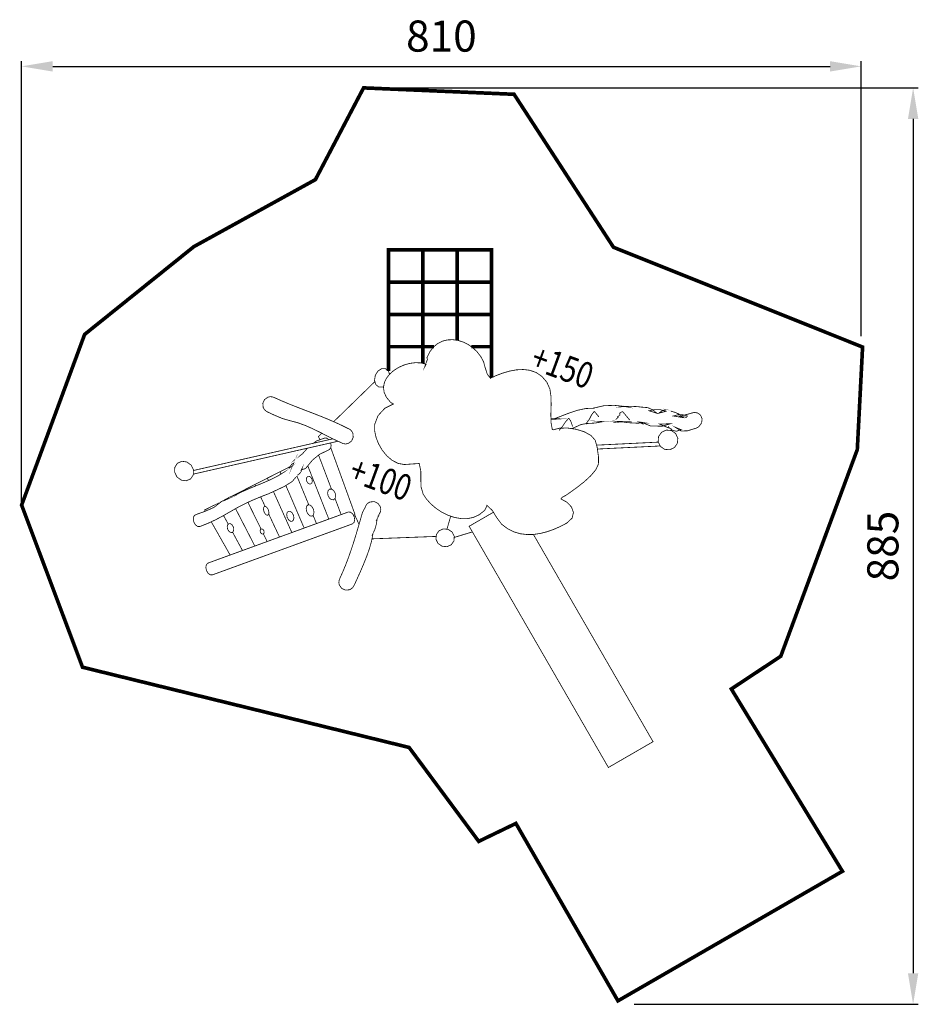
# Model space of a CAD drawing. Extents: x -852 to 15, y -881 to 69.
import ezdxf
from ezdxf.enums import TextEntityAlignment as Align

# ---------------------------------------------------------------- set-up
doc = ezdxf.new("R2010")
doc.units = 0
doc.header["$LTSCALE"] = 20
doc.header["$MEASUREMENT"] = 0
doc.header["$PDMODE"] = 35
doc.header["$PDSIZE"] = 0.000315
doc.linetypes.add('STRICHLINIEX2', pattern=[1.5, 1, -0.5])
doc.layers.get('0').update_dxf_attribs({"linetype": 'CONTINUOUS'})
doc.layers.get('Defpoints').update_dxf_attribs({"linetype": 'CONTINUOUS'})
doc.styles.get("Standard").update_dxf_attribs({"font": 'ARIAL.TTF', "height": 30})
doc.dimstyles.new('Kopie von ISO-25', dxfattribs={"dimtxt": 30, "dimasz": 30, "dimexe": 5, "dimexo": 10, "dimgap": 10, "dimtad": 1, "dimdec": 0, "dimtxsty": 'Standard', "dimcen": 2.5, "dimclrd": 256, "dimclre": 256, "dimclrt": 256, "dimadec": 0, "dimazin": 0, "dimtfac": 1, "dimtdec": 0, "dimtmove": 0, "dimatfit": 3, "dimfxl": 0, "dimarcsym": 0})

# ---------------------------------------------------------------- blocks, each defined once
blk = doc.blocks.new('*D6')
at = {"linetype": 'Continuous', "lineweight": -2}
for p, q in [((-850.0821317369927, -399.2711050213961), (-850.0821317369927, 28.79731936043595)), ((-40.42064850042317, -236.3002198441376), (-40.42064850042316, 28.79731936043595)), ((-820.0821317369927, 23.79731936043595), (-70.42064850042316, 23.79731936043595))]:
    blk.add_line(p, q, dxfattribs=at)
at = {"linetype": 'Continuous'}
for points in [[(-820.0821317369927, 28.79731936043595), (-820.0821317369927, 18.79731936043595), (-850.0821317369927, 23.79731936043595)], [(-70.42064850042316, 28.79731936043595), (-70.42064850042316, 18.79731936043595), (-40.42064850042316, 23.79731936043595)]]:
    blk.add_solid(points, dxfattribs=at)
at = {"layer": 'Defpoints', "color": 0, "linetype": 'Continuous'}
for p in [(-40.42064850042316, 23.79731936043595), (-40.42064850042317, -246.3002198441376), (-850.0821317369927, -409.2711050213961)]:
    blk.add_point(p, dxfattribs=at)
at = {"linetype": 'Continuous', "insert": (-445.2513901187079, 49.1145089920867), "char_height": 30, "attachment_point": 5}
blk.add_mtext('810', dxfattribs=at)
blk = doc.blocks.new('*D7')
at = {"linetype": 'Continuous', "lineweight": -2}
for p, q in [((-510.2972768111391, 3.05288067096262), (14.71548802167877, 3.052880670962471)), ((9.71548802167874, -26.94711932903753), (9.715488021678556, -850.6279170938623)), ((-259.3646855536729, -880.6279170938622), (14.71548802167857, -880.6279170938623))]:
    blk.add_line(p, q, dxfattribs=at)
at = {"linetype": 'Continuous'}
for points in [[(4.715488021678738, -26.94711932903753), (14.71548802167874, -26.94711932903753), (9.715488021678745, 3.052880670962472)], [(4.715488021678556, -850.6279170938623), (14.71548802167856, -850.6279170938623), (9.71548802167855, -880.6279170938623)]]:
    blk.add_solid(points, dxfattribs=at)
at = {"layer": 'Defpoints', "color": 0, "linetype": 'Continuous'}
for p in [(-520.2972768111391, 3.052880670962622), (-269.3646855536729, -880.6279170938622), (9.71548802167855, -880.6279170938623)]:
    blk.add_point(p, dxfattribs=at)
at = {"linetype": 'Continuous', "insert": (-15.60170160997203, -438.7875182114499), "char_height": 30, "attachment_point": 5, "rotation": 90}
blk.add_mtext('885', dxfattribs=at)

msp = doc.modelspace()

# ---------------------------------------------------------------- linework, layer by layer
at = {"linetype": 'STRICHLINIEX2', "const_width": 3.509497258282702}
msp.add_lwpolyline([(-373.4092777412533, -706.2144939192552), (-274.9700272869343, -877.2907364036248), (-58.45527019241041, -752.3344422303159), (-165.6182364017133, -576.5760907687516), (-117.943396360813, -545.0070385775252), (-44.1229280775014, -345.6873020670496), (-39.02998810376459, -246.85718103976), (-279.2792048060136, -150.6370748921001), (-375.1460872555394, -3.130302691506358), (-520.2972768111391, 3.052880670962622), (-566.7636269034169, -85.43091902951494), (-683.9904365464605, -150.0402834936795), (-789.3294243030966, -234.6835966336174), (-850.0821317369927, -399.2711050213961), (-791.349722364812, -555.5880843789913), (-476.3845976180307, -632.953928150296), (-409.2397540331415, -723.5138645657706), (-373.4092777412533, -706.2144939192552)], dxfattribs=at)
at = {"linetype": 'Continuous'}
for points, const_width in [([(-496.3131855769789, -153.2412785091714), (-463.1556373985084, -153.2412785091714), (-463.1556373985084, -184.3269852536665), (-496.3131855769789, -184.3269852536665), (-496.3131855769789, -153.2412785091714)], 3.48170426343669), ([(-463.1556373985084, -153.2412785091714), (-429.9970785656798, -153.2412785091714), (-429.9970785656798, -184.3269852536665), (-463.1556373985084, -184.3269852536665), (-463.1556373985084, -153.2412785091714)], 3.48170426343669), ([(-429.9970785656798, -153.2412785091714), (-396.8392777236198, -153.2412785091714), (-396.8392777236198, -184.3269852536665), (-429.9970785656798, -184.3269852536665), (-429.9970785656798, -153.2412785091714)], 3.48170426343669), ([(-496.3131855769789, -184.3269852536665), (-463.1556373985084, -184.3269852536665), (-463.1556373985084, -215.4124393345724), (-496.3131855769789, -215.4124393345724), (-496.3131855769789, -184.3269852536665)], 3.48170426343669), ([(-463.1556373985084, -184.3269852536665), (-429.9970785656798, -184.3269852536665), (-429.9970785656798, -215.4124393345724), (-463.1556373985084, -215.4124393345724), (-463.1556373985084, -184.3269852536665)], 3.48170426343669), ([(-429.9970785656798, -184.3269852536665), (-396.8392777236198, -184.3269852536665), (-396.8392777236198, -215.4124393345724), (-429.9970785656798, -215.4124393345724), (-429.9970785656798, -184.3269852536665)], 3.48170426343669), ([(-496.3131855769789, -215.4124393345724), (-463.1556373985084, -215.4124393345724), (-463.1556373985084, -246.4981460790674), (-496.3131855769789, -246.4981460790674), (-496.3131855769789, -215.4124393345724)], 3.48170426343669), ([(-463.1556373985084, -215.4124393345724), (-429.9970785656798, -215.4124393345724), (-429.9970785656798, -240.3518249050744)], 3.48170426343669), ([(-452.4688804047397, -246.4981460790674), (-463.1556373985084, -246.4981460790674), (-463.1556373985084, -215.4124393345724)], 3.48170426343669), ([(-429.9970785656798, -215.4124393345724), (-396.8392777236198, -215.4124393345724), (-396.8392777236198, -246.4981460790674), (-416.4246189425232, -246.4981460790674)], 3.48170426343669), ([(-429.9970785656798, -240.3518249050744), (-429.9970785656798, -215.4124393345724)], 3.48170426343669), ([(-461.343281470959, -265.9641070056242), (-459.8818752692378, -263.377842503408), (-464.9700146347739, -262.1445915230137), (-470.3605923169526, -261.9295748083415), (-475.8595626790307, -262.6405701492203), (-481.2726274206756, -264.1845973447109), (-486.4062462323234, -266.4694341846426), (-491.065868150052, -269.4021004680758), (-495.0574475371182, -272.8901213212501), (-498.1869387567791, -276.8412745339949), (-500.2602961722915, -281.1623272417812), (-501.0834741469125, -285.761057234438), (-500.4621743803094, -290.544989638205), (-498.2023512357392, -295.4213969157325), (-494.1099590764587, -300.2975515296705), (-491.5234419106531, -301.7587050678021), (-499.7729081081283, -305.8591824619468), (-506.3537839604847, -312.9926335845599), (-509.6806054435523, -321.6574787231882), (-509.6449798774315, -327.5877458325584), (-508.2919663556098, -333.9306125835973), (-505.7741736861507, -340.3197167715161), (-502.2444633407072, -346.3889488551166), (-497.855949454522, -351.7716939660204), (-492.7614934992482, -356.101842563029), (-487.1142096101282, -359.013032441354), (-481.0669592588151, -360.138901396207), (-466.6699352649918, -359.1421435355932), (-465.1332353135969, -365.9873055025762), (-465.0988730654236, -373.7476149907616), (-464.8924469127946, -381.5703323855557), (-462.8393025844429, -388.6034760631337), (-459.5983867218085, -393.4806413314296), (-455.4435866559193, -398.0932678215095), (-450.5366070840612, -402.3001165868375), (-445.0391527035202, -405.9602013444678), (-439.1134335387611, -408.9327884750435), (-432.9211542870697, -411.0766390320289), (-426.6245249729111, -412.2512720596571), (-420.3852502935711, -412.3154486113925), (-414.3655402735146, -411.1279297406993), (-408.7268469464379, -408.5484871553998), (-403.631380336806, -404.4356292453692), (-402.79531651912, -403.1422443306717), (-401.9774444798788, -401.2649538606184), (-401.3356789625254, -399.5544213596411), (-396.1841210360225, -404.3360797911026), (-391.5530501039084, -411.8161853585224), (-387.1536716833744, -417.7105742381823), (-381.4553497491735, -422.0058552598385), (-375.4449882819288, -425.0239218365259), (-369.1913117779868, -426.8769566019863), (-362.7635500608729, -427.6768895263724), (-356.2301749633442, -427.5359032434264), (-349.6604163089261, -426.56618038689), (-343.1229985939652, -424.8801562540953), (-336.6866463148081, -422.5897608151944), (-330.42058929498, -419.80692404034), (-324.3935520308277, -416.6440812268639), (-319.1325907700673, -411.7517561431974), (-317.8773580573856, -406.3498085994909), (-319.8069498904673, -401.060801680295), (-324.1002096034075, -396.5085617881078), (-329.9362331938909, -393.3153993438906), (-328.8141541928806, -391.8186202396382), (-327.1910432938735, -390.8501607010494), (-325.679862365019, -390.1879294329458), (-320.5785844928284, -386.6519024977647), (-314.2127253551442, -382.0602470856142), (-307.4663548516593, -376.740920535677), (-301.2243008728346, -371.0213748599575), (-296.370633318363, -365.2298200612277), (-293.7904327422951, -359.6934554879022), (-293.7356047433717, -352.6676390544202), (-295.0618359247054, -343.4067605081395), (-296.8711598891807, -336.7427583348345), (-300.9577407859024, -332.1364484344925), (-307.4289606404119, -328.5680805598541), (-315.2961468269597, -326.1374568287757), (-323.5703740562068, -324.9451373498817), (-331.2632223659932, -325.0906715774391), (-337.38576646698, -326.6738616293037), (-337.8453615362972, -326.5068509966381), (-338.3039459512564, -326.3398403639726), (-339.557662682401, -319.2925475253821), (-339.681215177671, -311.400852970652), (-339.408338501001, -303.1334476583215), (-339.4725150527364, -294.9597805376992), (-340.6079852239907, -287.3490478945033), (-343.5482314151092, -280.770698678042), (-348.3273632106756, -275.1683889078546), (-353.8399774065872, -271.4165872672324), (-359.9039035548078, -269.273747364605), (-366.3372238708909, -268.4978174812223), (-372.9575152432108, -268.8475038891031), (-379.5831125509104, -270.0810075330869), (-386.0315926823641, -271.9562766944241), (-392.1207851895356, -274.2317649815441), (-397.669024951568, -276.6654206756965), (-397.8360355842336, -277.1240050906556), (-400.9751280202958, -273.0558686359682), (-403.1492982080224, -266.3355224822026), (-404.5078703288133, -261.1824485741627), (-407.2634194360006, -256.0475664445672), (-410.7461343537954, -251.5069490774977), (-414.8241246884737, -247.6184564349511), (-419.364994719133, -244.4399484789254), (-424.2366013884597, -242.0297904985971), (-429.3068016391407, -240.4458424559641), (-434.4434524138626, -239.7462169766131), (-439.5141579917226, -239.988774022542), (-444.3867753154075, -241.2318788829273), (-448.9294139911933, -243.5331388561768), (-453.0096782981772, -246.9511718950574), (-456.4951725154565, -251.5435852979764), (-459.2542589128969, -257.3684916905214), (-458.6703533575412, -258.6209451037183), (-461.343281470959, -265.9641070056242)], 0.7579907685275813), ([(-496.3131855769789, -246.4981460790674), (-463.1556373985084, -246.4981460790674), (-463.1556373985084, -262.5843559132318)], 3.48170426343669), ([(-496.3131855769789, -270.0938432295148), (-496.3131855769789, -246.4981460790674)], 3.48170426343669), ([(-463.1556373985084, -246.4981460790674), (-452.4688804047397, -246.4981460790674)], 3.48170426343669), ([(-463.1556373985084, -262.5843559132318), (-463.1556373985084, -246.4981460790674)], 3.48170426343669), ([(-416.4246189425232, -246.4981460790674), (-396.8392777236198, -246.4981460790674), (-396.8392777236198, -276.3014639700361)], 3.48170426343669), ([(-500.9313922873351, -284.9114433835574), (-501.7954801421494, -285.4752947147031), (-505.58922393863, -285.4689781249654), (-508.4994031625969, -283.0355750944022), (-509.7286115255591, -278.9825984550853), (-509.012057585711, -274.1817375908212), (-506.4750624834492, -270.0433606582501), (-502.9279183503296, -267.7284568511668), (-499.1341745538491, -267.7347734409045), (-496.2239953298822, -270.1684291350571), (-495.3041823992432, -273.2016375309958)], 0.7579907685275813), ([(-549.1206724996274, -318.8283918214935), (-509.3699287264528, -280.1652563750161)], 0.7579907685275813), ([(-606.6892746540702, -295.4451472931464), (-600.2071902652119, -298.3618957704406), (-593.7059034435508, -301.1073383340474), (-587.1894568065192, -303.7261964393102), (-580.6623982987281, -306.2639495323406), (-574.1287705376099, -308.7653190684815), (-567.5928688041861, -311.2750265030764), (-561.0589883794784, -313.8382986186472), (-554.5309192173293, -316.499856870537), (-548.0134619259396, -319.304928041268), (-541.5106591227416, -322.298486249773), (-535.0265534251671, -325.5250002878055), (-535.0265534251671, -325.5250002878055), (-534.526784845118, -325.7430489655518), (-534.0434393983868, -325.994701900703), (-533.5780330665109, -326.2789484389009), (-533.5446814726956, -326.2963822265768), (-533.5115825424699, -326.3133106870741), (-533.4777256214758, -326.3307444747502), (-533.4845475383925, -326.3418616726887), (-532.3010712851315, -327.3383668697129), (-531.3288217927001, -328.5726285044652), (-530.6168157974631, -330.0262021349117), (-530.281278550595, -334.0114649322402), (-531.9240972095837, -337.5356166787145), (-535.1915427491166, -339.8404139422173), (-537.6330310145439, -340.3010196658926), (-540.0148906728471, -339.9776102713208), (-542.1637945016228, -338.9480061440709), (-548.9129443045924, -335.8490872187406), (-555.7386511751832, -332.4419187142092), (-562.6376304867318, -328.9316634651578), (-569.6063449489849, -325.5242422970369), (-576.6417625988684, -322.4243127173486), (-583.7403461461291, -319.8377955515429), (-590.8988109641036, -317.970106297891), (-598.549464454442, -315.7785023224882), (-605.9317892127217, -312.7109136822571), (-613.1612524993482, -309.327748218729), (-613.1582205362741, -309.3226949469389), (-614.8136723747383, -308.2748990412442), (-616.165675242202, -306.8215780743873), (-617.1182169746517, -305.0066955109429), (-617.4542595486989, -301.0199167320773), (-615.8111882261206, -297.4952596584241), (-612.5424793686402, -295.190462394921), (-610.5411310761378, -294.7536070486597), (-608.5599958707962, -294.8559358024111), (-606.6933172715023, -295.4532325280106), (-606.6892746540702, -295.4451472931464)], 0.7579907685275813), ([(-339.6077195154419, -316.095256884894), (-334.7161229802258, -316.0122161427843), (-331.0363304626139, -316.1238934493473), (-337.7309049302495, -316.5645387494513), (-329.9006076277701, -313.5386396014893), (-322.0950713570626, -310.5112244719901), (-314.2753859253425, -307.9178853892677), (-306.4028938034151, -306.1944670452255), (-298.4389374620853, -305.7765614681773), (-298.5185264927807, -305.7288080497601), (-288.4885399800343, -303.4320960211215), (-278.4583008036982, -303.0723030696604), (-268.4634345298936, -304.1789695917106), (-272.0047674004544, -304.473322673489), (-269.4379579946306, -303.9005343160716), (-267.2630298161354, -303.9932618534215), (-264.8892553926965, -304.7717183726993), (-268.3130996941356, -304.1860441722168), (-262.6210943496725, -303.9967991436745), (-256.9455121385274, -304.257042640869), (-251.3588675108897, -304.8305889890549), (-251.4472997672179, -304.9051247479601), (-246.2525363669089, -305.2545584922512), (-241.2940134227909, -307.4423725138114), (-237.516945423218, -310.636798275976), (-244.9518242081155, -308.2842475940561), (-239.2044855375499, -307.168737846373), (-234.1337799596899, -307.2602020657753), (-228.7841337790117, -308.8224210397105), (-235.7783672638052, -310.7103233805234), (-231.7428244121644, -307.9575535728206), (-227.9470593069678, -307.2447895868153), (-223.5946763140824, -308.7607711238703), (-223.885239442018, -308.6862353649651), (-219.4340649856345, -309.9690084089033), (-215.3714871299162, -311.9925910972825), (-212.0060081176537, -314.9419331776232), (-221.5544178287956, -313.3524265360209), (-217.2237639046081, -312.1929533237633), (-212.3690856957784, -312.1421679422721), (-207.9553054506423, -313.3632910703699), (-208.2597650760009, -313.7859972556187), (-208.5359263793345, -314.2228526018802), (-208.7840420242325, -314.6715831368484), (-215.0687961496842, -313.6240398947433), (-211.5737007160035, -312.568411417774), (-208.1607209489133, -311.800314105666), (-204.9124778421831, -310.8149261065801), (-204.9114671878251, -310.8169474152962), (-201.4777690063951, -309.8742595628373), (-198.1196172382284, -310.4114223541341), (-195.3650787853992, -312.4054434025405), (-193.7798674248185, -316.0619908699175), (-194.3134929258619, -320.0634241369746), (-196.8512460188923, -323.5474023727169), (-198.1090053674691, -324.4337462447152), (-199.4516596821209, -325.072732462584), (-200.8461100326221, -325.4663823350393), (-207.78147290106, -327.6107382192038), (-214.1000839475059, -327.7982146026196), (-219.6455444100537, -324.2081176592834), (-213.9189241538278, -326.5894719904077), (-218.8099859195468, -328.054415482382), (-222.6565364062347, -327.0955571601945), (-226.1304080983967, -323.9365043005612), (-225.9543015765088, -324.8506411674053), (-226.9199818156129, -324.4696244744255), (-226.9161918617702, -324.4706351287836), (-234.5458742741794, -321.1910617369542), (-224.1975316386513, -320.7832627034863), (-232.2749339316707, -323.1848301217713), (-243.6091698934637, -322.9465683568641), (-251.6413454039609, -319.6311167353244), (-250.9578903943386, -321.0457801729865), (-254.9229401045064, -319.0661609491818), (-248.4153366931075, -320.0619081554375), (-256.9962975200188, -320.2476158937269), (-265.5173770762163, -319.7604804931532), (-273.8845845064028, -318.5628550788796), (-266.7683145078764, -318.8612507780899), (-274.5268553509352, -319.2528793418293), (-282.1489578556591, -319.0871320271112), (-289.8930968741158, -318.7301183751346), (-289.3220771618251, -318.7836830561105), (-296.9891537854815, -320.1311379789631), (-305.0539228990255, -320.6177680523579), (-310.5657791041685, -321.556160623795), (-317.2287706231155, -324.5967142599487), (-319.603618854012, -325.51674837343)], 0.7579907685275813), ([(-297.7903500278152, -308.8502140345566), (-300.535287264243, -312.458755419927), (-302.5982854725856, -316.6145661401742), (-305.3432227090135, -320.2231075255444)], 0.7579907685275813), ([(-293.3267950555457, -314.1690352573147), (-297.7903500278152, -308.8502140345566)], 0.7579907685275813), ([(-272.9039971155177, -312.1409046243243), (-275.2643803687125, -314.1222924932555), (-274.7681490789165, -314.7132726291175), (-277.1295429864694, -316.6946604980486)], 0.7579907685275813), ([(-270.4498756706148, -309.0740739748619), (-271.1901799878768, -309.4343722535018), (-272.1720306967095, -309.7731941270337), (-273.3067428771953, -310.4637237171623)], 0.7579907685275813), ([(-273.3067428771953, -310.4637237171623), (-272.9818175010864, -311.1615805513868), (-273.2289224916265, -311.4435531172791), (-272.9039971155177, -312.1409046243243)], 0.7579907685275813), ([(-263.5056695765442, -317.349311858467), (-270.4498756706148, -309.0740739748619)], 0.7579907685275813), ([(-322.4389465023846, -315.4303318961446), (-325.6184651127683, -319.1424653532137), (-328.4884708260032, -323.490300401488), (-331.6679894363869, -327.2021811949675)], 0.7579907685275813), ([(-318.754353376572, -323.4182912784777), (-319.7354460946362, -320.2501425296219), (-320.6700487122307, -317.9380180220234), (-322.4389465023846, -315.4303318961446)], 0.7579907685275813), ([(-305.3432227090135, -320.2231075255444), (-305.4367082371319, -321.3093082968446)], 0.7579907685275813), ([(-562.4134687927435, -336.2517621496334), (-563.8478890804809, -333.1526613914984), (-560.5829822714699, -329.9770847306636)], 0.7579907685275813), ([(-220.520013093345, -343.802431689311), (-225.0899394367978, -345.9152046247868), (-229.9655887235567, -345.4884558221057), (-234.0991650479271, -342.6136495006702), (-236.212443310582, -338.0437231572174), (-235.785694507901, -333.1680738704584), (-232.9113935136444, -329.0344975460881), (-228.3414671701916, -326.9217246106122), (-223.4655652198432, -327.3479680861143), (-219.3312309047043, -330.2222690803708), (-217.2187106328179, -334.7924480874132), (-217.6454594354989, -339.668602701351), (-220.520013093345, -343.802431689311)], 0.7579907685275813), ([(-552.0454519517752, -339.2972914736453), (-551.5671753123864, -342.017110765839), (-552.1543654944059, -344.5500632506686), (-553.7403348457551, -346.0117221159794), (-562.6828572692539, -350.220339526434), (-569.5500009685243, -355.8577695355631), (-576.303193388926, -364.0513970797567), (-577.6511536389576, -364.4412569983696), (-579.2409129441494, -364.8957987958964), (-580.4440969573923, -365.4925901943172), (-579.491302561353, -363.6524412719217), (-580.4873024311983, -366.8165474033453), (-581.8718989017086, -368.8616064968327), (-584.0839686278616, -370.4574297281729), (-583.8204405040036, -370.2545408657969), (-589.0136879227755, -376.4116998785466), (-596.5213338214517, -381.1845150843752), (-604.6808517810616, -385.0032725762171), (-611.8292100554557, -388.2990164377751), (-619.405327786889, -391.1945411735504), (-626.8720421840646, -394.3217584209057), (-634.2144460952018, -397.7077031839184), (-641.4173797049299, -401.3791578030766), (-648.4664411886469, -405.3626519552785), (-655.7168755532027, -409.5485296426773), (-662.8728137352821, -413.3303982504509), (-670.2382100330647, -416.7623277867542), (-678.1175240719089, -419.8978829325633), (-678.1496123477764, -419.9092527940913), (-678.1819532872337, -419.9208753192087), (-678.2140415631013, -419.9327505079157), (-680.3682513272568, -419.83269572647), (-682.4459040237908, -418.2697187617661), (-684.000543090041, -415.5806201786197), (-684.5384638721059, -412.521622100432), (-683.9512736900865, -409.9886696156022), (-682.3650516751479, -408.5270107502918)], 0.7579907685275813), ([(-544.9252825604626, -337.6800497558681), (-684.4988753682064, -369.382137807892)], 0.7579907685275813), ([(-684.3780929847038, -365.8960701152401), (-549.9053751760853, -335.3536983495168)], 0.7579907685275813), ([(-568.6698258616822, -339.6156098967701), (-565.7549938540963, -337.467902836726), (-561.1085104430222, -335.776825432141), (-557.8915976213912, -334.6059823583553), (-555.7371351936463, -334.7057844762114), (-553.7230108172089, -336.2207861046941)], 0.7579907685275813), ([(-295.5924191071573, -341.4525458122634), (-235.9826111678163, -338.5407310441381)], 0.7579907685275813), ([(-682.3650516751479, -408.5270107502918), (-673.4813998680046, -405.4083840649796), (-664.6667252207974, -401.5102902060318), (-657.0610458493916, -395.6980169929624), (-653.0371255228682, -394.1302394200577), (-653.2599748088153, -394.231557519451), (-650.311390719243, -391.9174117031362), (-646.903464223943, -390.5196767259714), (-643.3952302836078, -389.3733420203682), (-637.1028962504708, -386.2014033176697), (-630.469719035086, -383.283391522428), (-623.640474874242, -380.4816049783606), (-616.7604453319067, -377.6573313748269), (-609.9741539812792, -374.6728690555442), (-603.426629722738, -371.3902637006408), (-597.2631541202508, -367.6713083266551), (-591.6279980834272, -363.3777959501252), (-591.8498367150162, -363.5132236341022), (-590.6956694381382, -361.3749316760859), (-589.4166863480427, -359.7652119473229), (-587.5874019599961, -358.6509655175872), (-587.9613440724697, -359.466563584523), (-586.2644554053261, -355.0777970347483), (-586.2674873684001, -355.0808289978223), (-579.1828003185624, -349.7503852499468), (-574.4074971698369, -344.3765010308774)], 0.7579907685275813), ([(-563.6921690198903, -351.0489117248298), (-561.554967005685, -356.6781682106995), (-558.5192139777319, -364.6855826894249), (-555.484976931316, -372.6932498317398), (-552.4502345577212, -380.69813767457), (-551.2307631521752, -383.9126281851377)], 0.7579907685275813), ([(-551.2307631521752, -383.9126281851377), (-552.4502345577212, -380.69813767457), (-555.484976931316, -372.6932498317398), (-558.5192139777319, -364.6855826894249), (-561.554967005685, -356.6781682106995), (-563.6921690198903, -351.0489117248298)], 0.7579907685275813), ([(-551.9933867215113, -343.8556518056309), (-549.4796687358615, -350.7615449351628), (-546.4808045919768, -359.0003992618786), (-543.4821931116818, -367.2392535885942), (-540.4835816313866, -375.4768445973625), (-537.485222814681, -383.7154462604888), (-534.4853480164384, -391.9575852138681), (-531.4852205546063, -400.2007348216057), (-528.485093092774, -408.443379102164)], 0.7579907685275813), ([(-234.2690851070722, -342.2462004201158), (-294.8045644126628, -345.2032498834299)], 0.7579907685275813), ([(-686.6257177850414, -360.7068891454235), (-684.3575567420173, -365.3033451657749), (-684.5227987295564, -370.0726230813503), (-687.0870814994852, -373.9886560551533), (-691.3889317744687, -375.8341109129285), (-696.1144988890592, -375.1688476817509), (-700.2465592318925, -372.136631944051), (-702.5152256020956, -367.5401759236997), (-702.3497309509671, -362.7708980081242), (-699.7859535082173, -358.8548650343212), (-695.4841032332338, -357.0094101765461), (-690.7582834550537, -357.6746734077237), (-686.6257177850414, -360.7068891454235)], 0.7579907685275813), ([(-612.0253090632407, -375.5749221412187), (-613.0586710820074, -373.278418705043), (-609.0163063134498, -371.2245163859228), (-604.9784894895034, -369.1746566842347), (-600.9426939742731, -367.1280816092103), (-599.9967976646197, -369.3207507850287)], 0.7579907685275813), ([(-599.9967976646197, -369.3207507850287), (-600.9426939742731, -367.1280816092103), (-596.900076542126, -365.07417929009), (-592.8627650453586, -363.0225509432754), (-591.1022018412322, -362.1281023694713)], 0.7579907685275813), ([(-553.8192745014666, -412.7525072543737), (-555.196182448507, -409.263525113711), (-558.2693296877073, -401.4812338932384), (-561.3422242633181, -393.7014693086606), (-564.414108184571, -385.9254946779256), (-567.4872554237713, -378.1482567292433), (-570.5609079901506, -370.3710187805607), (-573.635571210888, -362.5952968134153), (-574.1115829825051, -361.3923229301823)], 0.7579907685275813), ([(-574.1115829825051, -361.3923229301823), (-573.635571210888, -362.5952968134153), (-570.5609079901506, -370.3710187805607), (-567.4872554237713, -378.1482567292433), (-564.414108184571, -385.9254946779256), (-561.3422242633181, -393.7014693086606), (-558.2693296877073, -401.4812338932384), (-555.196182448507, -409.263525113711), (-553.8192745014666, -412.7525072543737)], 0.7579907685275813), ([(-637.0065259560038, -386.1590089044293), (-637.2906252974763, -385.5833881777303), (-633.2477552017396, -383.5294858586101), (-629.2104437049722, -381.4778575117954), (-625.1756588440999, -379.4279978101073), (-624.5115944502699, -380.8389931532309)], 0.7579907685275813), ([(-624.5115944502699, -380.8389931532309), (-625.1756588440999, -379.4279978101073), (-621.1327887483633, -377.3753588089346), (-617.0942139336483, -375.3270150887836), (-613.0586710820074, -373.278418705043), (-612.0253090632407, -375.5749221412187)], 0.7579907685275813), ([(-584.6115267672519, -371.1924595750067), (-582.6028546661588, -376.0615081434869), (-579.4910498977636, -383.6050322718733), (-576.3807611109054, -391.1470404187227), (-573.2697143332787, -398.6935965101833), (-573.1149114850315, -399.0695516761338)], 0.7579907685275813), ([(-573.1149114850315, -399.0695516761338), (-573.2697143332787, -398.6935965101833), (-576.3807611109054, -391.1470404187227), (-579.4910498977636, -383.6050322718733), (-582.6028546661588, -376.0615081434869), (-584.6115267672519, -371.1924595750067)], 0.7579907685275813), ([(-571.2726613217981, -378.8451029091095), (-572.7484693481213, -378.8183205686216), (-574.146204325286, -377.8488503756748), (-575.1651965817766, -376.1443818008457), (-575.480520741484, -374.1832070190756), (-575.0325481972843, -372.5419043416239), (-573.9188070947278, -371.573444803035), (-572.4427464048151, -371.5994691527544), (-571.0445061004712, -372.5689393457013), (-570.0252611803911, -374.2731552569406), (-569.7101896842731, -376.2340773751216), (-570.158162228473, -377.8756327161628), (-571.2726613217981, -378.8451029091095)], 0.7579907685275813), ([(-647.5025816652449, -390.7654001605267), (-645.3644903002426, -389.6793176272638), (-641.326673476296, -387.6292052619862), (-637.2906252974763, -385.5833881777303), (-637.0065259560038, -386.1590089044293)], 0.7579907685275813), ([(-589.4764029939124, -425.7304603395867), (-591.8263390011919, -420.4997276027742), (-596.0751299223784, -411.05036201872), (-600.3221521984385, -401.6085763423509), (-604.5666478386034, -392.1647693572659), (-607.2517707148605, -386.1885923334797)], 0.7579907685275813), ([(-607.2517707148605, -386.1885923334797), (-604.5666478386034, -392.1647693572659), (-600.3221521984385, -401.6085763423509), (-596.0751299223784, -411.05036201872), (-591.8263390011919, -420.4997276027742), (-589.4764029939124, -425.7304603395867)], 0.7579907685275813), ([(-577.5882090096217, -421.4035717111677), (-579.9549402481025, -415.8878591034629), (-584.1499138247236, -406.1264539863648), (-588.3443820741657, -396.3743974220786), (-592.5401136415553, -386.6220881942025), (-595.2343299380486, -380.3663316234652)], 0.7579907685275813), ([(-595.2343299380486, -380.3663316234652), (-592.5401136415553, -386.6220881942025), (-588.3443820741657, -396.3743974220786), (-584.1499138247236, -406.1264539863648), (-579.9549402481025, -415.8878591034629), (-577.5882090096217, -421.4035717111677)], 0.7579907685275813), ([(-549.2133613125188, -394.1471678805549), (-551.196265162987, -394.0703581493441), (-553.0995799827597, -392.6683278911576), (-554.5134854296532, -390.2427574318693), (-554.989250968699, -387.4763437903332), (-554.4323804174207, -385.1788737709261), (-552.9626363172457, -383.845568009086), (-550.9789744760091, -383.9223777402968), (-549.0754069926468, -385.3239026713043), (-547.6615015457534, -387.7489678034135), (-547.1857360067075, -390.5161394357183), (-547.7428592215753, -392.8136094551254), (-549.2133613125188, -394.1471678805549)], 0.7579907685275813), ([(-672.9839814583, -405.1884118339215), (-673.6383039570899, -404.0386947462503), (-669.5954338613532, -401.9855504178986), (-665.5586276917647, -399.9334167439049), (-661.5243481580715, -397.8812830699112), (-661.053609379776, -398.749140886822)], 0.7579907685275813), ([(-661.053609379776, -398.749140886822), (-661.5243481580715, -397.8812830699112), (-657.4807200715663, -395.8301600502756), (-653.442397920441, -393.782068993714), (-651.3028747104242, -392.6955609640813)], 0.7579907685275813), ([(-631.8480147952197, -396.616424937151), (-628.5936918829802, -403.2268866331573), (-624.2514154336752, -412.0574790865036), (-619.9096443115493, -420.8840289224178), (-619.150360391463, -422.4269132659305)], 0.7579907685275813), ([(-619.150360391463, -422.4269132659305), (-619.9096443115493, -420.8840289224178), (-624.2514154336752, -412.0574790865036), (-628.5936918829802, -403.2268866331573), (-631.8480147952197, -396.616424937151)], 0.7579907685275813), ([(-619.6004229138586, -391.276251121659), (-616.5815595105341, -397.695575331622), (-615.2143936722144, -400.6044439537185)], 0.7579907685275813), ([(-615.2143936722144, -400.6044439537185), (-616.5815595105341, -397.695575331622), (-619.6004229138586, -391.276251121659)], 0.7579907685275813), ([(-569.9060039661427, -409.9136285295181), (-571.7964329428505, -409.7562191132539), (-573.662353551376, -408.2174978531428), (-575.1025360115784, -405.6284540514422), (-575.6634491802888, -402.7197908090124), (-575.2230565437742, -400.3419737681413), (-573.8758542845112, -399.0063940339957), (-571.9854253078034, -399.1632981230809), (-570.1189993720991, -400.7017667196023), (-568.6793222390756, -403.289799866945), (-568.1184090703653, -406.1989684365539), (-568.5590543704693, -408.5775434681935), (-569.9060039661427, -409.9136285295181)], 0.7579907685275813), ([(-541.9344051531369, -408.4268286776709), (-543.335900893356, -404.7282136820209), (-546.3744332207935, -396.7147352771473), (-547.8257119984399, -392.8887463891961)], 0.7579907685275813), ([(-547.8257119984399, -392.8887463891961), (-546.3744332207935, -396.7147352771473), (-543.335900893356, -404.7282136820209), (-541.9344051531369, -408.4268286776709)], 0.7579907685275813), ([(-543.4329237117274, -470.4654684097544), (-540.3438586663881, -463.6319289678887), (-537.5029092659468, -456.7622586327233), (-534.8764712529986, -449.856962731437), (-532.4311930337286, -442.9157886004405), (-530.1334703507321, -435.9394942305022), (-527.9504569373726, -428.9283322852115), (-525.8480432090666, -421.8825554281582), (-523.7933828991779, -414.8024163229315), (-521.7526190867121, -407.6884202967107), (-521.0004395807432, -405.707285091369), (-519.93647320532, -403.5854162666708), (-518.7345525100247, -401.4425763640432), (-518.3088143617018, -400.2659220276989), (-517.6993897838056, -399.1726466758928), (-516.9181539650432, -398.1877640039859), (-516.915122001969, -398.1809420870692), (-516.9108267209474, -398.1741201701525), (-516.9062787763362, -398.1667929260566), (-516.9022361589041, -398.1718461978468), (-516.045706590468, -397.3908630426739), (-515.0628452272772, -396.7382329909717), (-513.9647692672702, -396.2359377750273), (-509.9792538063522, -395.9011585189277), (-506.4545967326989, -397.5454931594535), (-504.148788814838, -400.814707344113), (-503.6894464091103, -403.2953584659143), (-504.0393854805806, -405.7113277088012), (-505.1147217175317, -407.8814552790956), (-505.5672422063427, -409.1803987927624), (-506.5991203058982, -411.4339053475949), (-507.4104230918122, -413.0671227901823), (-507.2613515740018, -412.9198199174984), (-508.0539572542921, -417.8818801518696), (-509.4107607299565, -422.6569693300038), (-511.4780542193207, -427.2311909544783), (-511.3277193835627, -427.0848987361524), (-512.5139749363084, -433.6741124869627), (-514.5509487949315, -440.9055970823053), (-517.2117490560529, -448.5004119193621), (-520.2692311527036, -456.1801217224941), (-523.4967558450941, -463.665785888883), (-526.6666732390764, -470.6787164793001), (-529.5523440948609, -476.940225554517), (-529.5584080210091, -476.938204245801), (-530.6044352815773, -478.5949194022127), (-532.056745594076, -479.9466696060869), (-533.8716281575206, -480.8992113385366), (-537.8571436184386, -481.2350012489943), (-541.3812953649128, -479.5916772628266), (-543.6865979555947, -476.3224630781671), (-544.1242112926246, -474.3183354861801), (-544.0228931932314, -472.335936962891), (-543.4261017948107, -470.4685003728284), (-543.4329237117274, -470.4654684097544)], 0.7579907685275813), ([(-531.0076863704338, -417.3661937656813), (-531.1011718985523, -417.4000506866755), (-666.0116535077548, -466.5034506626607), (-666.1081709989473, -466.5390762287816), (-668.2621280995131, -466.4387687837465), (-670.3397807960473, -464.875539155453), (-671.8934092079394, -462.1861879087171), (-672.4318353171834, -459.1271898305293), (-671.8448977987535, -456.5939846821102), (-670.2591811109938, -455.1325784803889), (-535.1586964824804, -405.9607066716468), (-533.004486718325, -406.0602561259134), (-530.9265813582014, -407.6232330906172), (-529.3724476191303, -410.3125843373531), (-528.8342741734757, -413.3715824155408), (-529.4217170190847, -415.9047875639601), (-531.0076863704338, -417.3661937656813)], 0.7579907685275813), ([(-625.1738908830744, -438.7231028397716), (-627.433966007133, -434.3277531930229), (-631.8260171835714, -425.8001043834983), (-636.2183210235992, -417.2797828180692), (-640.610624863627, -408.7629985428933), (-643.7433743402058, -402.6936003071004)], 0.7579907685275813), ([(-643.7433743402058, -402.6936003071004), (-640.610624863627, -408.7629985428933), (-636.2183210235992, -417.2797828180692), (-631.8260171835714, -425.8001043834983), (-627.433966007133, -434.3277531930229), (-625.1738908830744, -438.7231028397716)], 0.7579907685275813), ([(-612.6708324721109, -409.0085875518961), (-613.9611854237344, -408.8211111684803), (-615.2846373055835, -407.5775009809161), (-616.3561835886919, -405.5458330576727), (-616.8415503441391, -403.3014223920625), (-616.6267862930563, -401.4984150173249), (-615.7583815359133, -400.525407534125), (-614.4680285842898, -400.7128839175408), (-613.1448293660301, -401.955988777926), (-612.0740410736902, -403.9871513739905), (-611.588674318243, -406.2320673667796), (-611.8031857057363, -408.0353274051066), (-612.6708324721109, -409.0085875518961)], 0.7579907685275813), ([(-601.3746843681837, -430.061020426686), (-603.6992537358184, -425.1090694661905), (-607.9945347574748, -415.9664374798003), (-611.7867707668576, -407.897337512554)], 0.7579907685275813), ([(-611.7867707668576, -407.897337512554), (-607.9945347574748, -415.9664374798003), (-603.6992537358184, -425.1090694661905), (-601.3746843681837, -430.061020426686)], 0.7579907685275813), ([(-589.1968690251697, -414.8754361002997), (-590.949596345595, -414.7617374850205), (-592.6598761829828, -413.4125139170413), (-593.9598303510076, -411.1183285242979), (-594.4381225259484, -408.5262527595231), (-593.9952032535388, -406.3940247276549), (-592.7263267070236, -405.1807341708319), (-590.9730940594193, -405.2936747953424), (-589.2630668856211, -406.6423930361426), (-587.9633653811859, -408.9358204381175), (-587.4843152154764, -411.5286541936608), (-587.927234487886, -413.661387552708), (-589.1968690251697, -414.8754361002997)], 0.7579907685275813), ([(-528.485093092774, -408.443379102164), (-530.1106032089851, -409.035242750877)], 0.7579907685275813), ([(-524.6654198354152, -417.8073620960795), (-528.9253484386055, -408.6036802487091)], 0.7579907685275813), ([(-505.7860488748576, -408.6990746547474), (-505.7830169117835, -408.7000853091055), (-505.7789742943513, -408.6945267101362), (-505.7749316769192, -408.6889681111671), (-505.7721523774346, -408.6831568486083), (-505.7769529856353, -408.6882101203985), (-505.7815009302465, -408.6940213829572), (-505.7860488748576, -408.6990746547474)], 0.7579907685275813), ([(-356.4976965230254, -427.5416761968762), (-241.1110849839863, -627.3973504898098), (-284.1841630691556, -652.2657642872522), (-418.4738502389341, -419.6692223840575), (-395.060344355923, -406.1512038357502)], 0.7579907685275813), ([(-648.9968261896142, -447.3938217067112), (-651.176763513312, -443.5525008460037), (-655.6688694711959, -435.6433725035973), (-660.1594594475429, -427.7392974329813), (-664.6510600782478, -419.8374963346706), (-667.2035809338812, -415.3483328276033)], 0.7579907685275813), ([(-655.3211971377519, -409.3200934735676), (-652.6250312083787, -414.2948151716075), (-650.7774002940531, -417.7098591072529)], 0.7579907685275813), ([(-650.7774002940531, -417.7098591072529), (-652.6250312083787, -414.2948151716075), (-655.3211971377519, -409.3200934735676)], 0.7579907685275813), ([(-647.1066057499083, -425.6593707641415), (-648.7208734232826, -425.5896356134369), (-650.2745018351746, -424.4301624011792), (-651.4337223838429, -422.4305827538035), (-651.8311622101407, -420.1535784851467), (-651.3859689654256, -418.2669394622816), (-650.1944074773003, -417.1761907463704), (-648.5793818131574, -417.2454205698958), (-647.0255007376759, -418.404641118564), (-645.8662801890077, -420.4042207659397), (-645.4685876991202, -422.6812250345965), (-645.9137809438355, -424.5681167210513), (-647.1066057499083, -425.6593707641415)], 0.7579907685275813), ([(-565.6992922999437, -417.0764200358753), (-567.0511580682784, -413.7965625730955), (-569.0141260347716, -409.0289445113056)], 0.7579907685275813), ([(-569.0141260347716, -409.0289445113056), (-567.0511580682784, -413.7965625730955), (-565.6992922999437, -417.0764200358753)], 0.7579907685275813), ([(-436.2849243772017, -409.9120564787904), (-439.8604938522856, -422.5363505584074)], 0.7579907685275813), ([(-637.0776315027617, -443.0556499020953), (-639.3023327971484, -438.9383583743867), (-643.7436533735411, -430.7194644712422), (-646.686200617429, -425.2747637386854)], 0.7579907685275813), ([(-646.686200617429, -425.2747637386854), (-643.7436533735411, -430.7194644712422), (-639.3023327971484, -438.9383583743867), (-637.0776315027617, -443.0556499020953)], 0.7579907685275813), ([(-617.2276203089092, -427.1366947720018), (-618.211492326458, -427.1187556571466), (-619.1430629809784, -426.4716842044136), (-619.8219700459896, -425.3352033788012), (-620.0321861524612, -424.0289326210387), (-619.7342957804299, -422.9348992784639), (-618.9922228180415, -422.2893438072679), (-618.0078454733135, -422.3062722677651), (-617.0757694916142, -422.952838393319), (-616.3971150901924, -424.0888138917525), (-616.1863936565418, -425.3958426402834), (-616.4845366921627, -426.4906339736267), (-617.2276203089092, -427.1366947720018)], 0.7579907685275813), ([(-613.2671348513978, -434.3894582724892), (-615.5625672540436, -429.7174006752488), (-616.9509578315601, -426.8961555150886)], 0.7579907685275813), ([(-616.9509578315601, -426.8961555150886), (-615.5625672540436, -429.7174006752488), (-613.2671348513978, -434.3894582724892)], 0.7579907685275813), ([(-433.1571420796713, -433.8679054601162), (-435.8116257510549, -437.5418867151693), (-439.9254943154436, -439.3496946981078), (-444.6136672187867, -438.9034907990344), (-448.4912953269843, -436.2320786671537), (-450.4805157671902, -432.2028524052507), (-450.1523057644177, -427.6827007889311), (-447.4980747566237, -424.008719533878), (-443.384206192235, -422.2004062237606), (-438.6960332888919, -422.6473681136024), (-434.8181525171047, -425.3182749183042), (-432.8291847404884, -429.3475011802071), (-433.1571420796713, -433.8679054601162)], 0.7579907685275813), ([(-415.3393297951641, -425.0983706017016), (-432.9087338460973, -430.4439673192285)], 0.7579907685275813), ([(-450.2810027298149, -429.4551324370872), (-512.1780876843484, -431.8083822113791)], 0.7579907685275813)]:
    msp.add_lwpolyline(points, dxfattribs=dict(at, const_width=const_width))

# ---------------------------------------------------------------- texts
for s, width, p, p2 in [('+150', 0.7624890012906983, (-360.9681225938206, -267.1160003101966), (-304.6688635886135, -287.8106642725365)), ('+100', 0.7624890012906972, (-536.2279687932833, -375.2082632017143), (-479.9287097880762, -395.9029271640542))]:
    msp.add_text(s, height=25, rotation=339.8174182848463, dxfattribs=dict(width=width)).set_placement(p, p2, align=Align.FIT)

# ---------------------------------------------------------------- dimensions: what is measured, and where the dimension line sits
dim = msp.add_linear_dim(base=(-40.42064850042316, 23.79731936043595), p1=(-850.0821317369927, -409.2711050213961), p2=(-40.42064850042317, -246.3002198441376), dimstyle='Kopie von ISO-25', dxfattribs=at)
dim.commit()
dim.dimension.update_dxf_attribs({"geometry": '*D6', "text_midpoint": (-445.2513901187079, 49.1145089920867)})
dim = msp.add_linear_dim(base=(9.71548802167855, -880.6279170938623), p1=(-520.2972768111391, 3.052880670962622), p2=(-269.3646855536729, -880.6279170938622), angle=90, text='885', dimstyle='Kopie von ISO-25', dxfattribs=at)
dim.commit()
dim.dimension.update_dxf_attribs({"geometry": '*D7', "text_midpoint": (-15.60170160997203, -438.7875182114499)})

doc.saveas('drawing.dxf')
